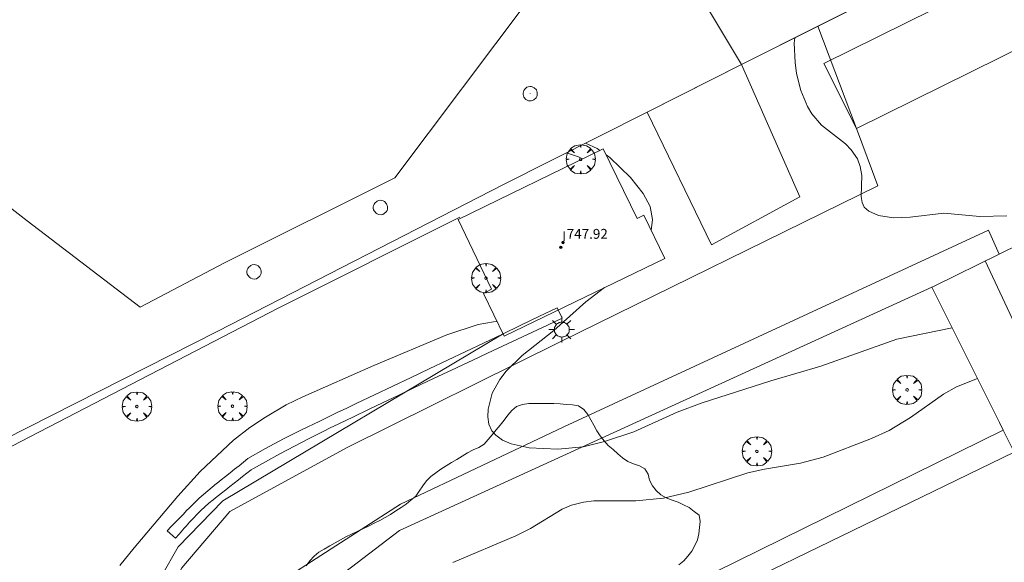
# Model space of a CAD drawing. Units: millimetres. Extents: x 423999 to 425003, y 4485499 to 4486003.
# Drawn here: x 424777 to 424857, y 4485565 to 4485609 of the extents above; entities that cross this region are included whole.
import ezdxf

# ---------------------------------------------------------------- set-up
doc = ezdxf.new("R2010")
doc.units = ezdxf.units.MM
doc.header["$MEASUREMENT"] = 0
doc.layers.get('0').update_dxf_attribs({"lineweight": 9})
for name, color, linetype, lineweight in [('1', 7, 'Continuous', 9), ('f012003p_num_plantas', 252, 'Continuous', 9), ('f050002l_curvanivel_cgn', 23, 'Continuous', 9), ('f050002l_curvanivel_mae', 213, 'Continuous', 9), ('f050009p_puntocotaconstruccionelevada', 211, 'Continuous', 9), ('f060140s_arboladourbano', 92, 'Continuous', 9), ('f061013p_arbol', 91, 'Continuous', 9), ('f070045l_muro_mur', 30, 'MURO2', 9), ('f070047l_seto', 91, 'Continuous', 9), ('f070056l_edificacion_med', 221, 'Continuous', 9), ('f070056s_edificacion_edi', 240, 'Continuous', 9), ('f070057s_edificacionligera', 11, 'Continuous', 9), ('f070058l_elementoconstruido_bordillo', 30, 'Continuous', 9), ('f070066l_obracontencion', 11, 'CONTENCION', 9), ('f081055p_farola', 7, 'Continuous', 9), ('f081065p_registro_circular', 7, 'Continuous', 9)]:
    doc.layers.add(name, color=color, linetype=linetype, lineweight=lineweight)
doc.styles.get("Standard").update_dxf_attribs({"font": 'arial.ttf'})
doc.styles.add('Style-s7210005_h', font='txt')
doc.linetypes.add('CONTENCION', pattern='A,6.1e-05,[1,obra_contencion.shx,S=1,R=0,X=0,Y=0],-6.120525', length=6.120586)
doc.linetypes.add('MURO2', pattern='A,3.1e-05,[1,muro2.shx,S=1,R=0,X=0,Y=0],-3.058844', length=3.058875)

# ---------------------------------------------------------------- blocks, each defined once
blk = doc.blocks.new('punto_cota_construccion_elevada')
at = {"layer": 'f050009p_puntocotaconstruccionelevada'}
h = blk.add_hatch(color=256, dxfattribs=at)
h.dxf.hatch_style = 1
edge = h.paths.add_edge_path()
edge.add_arc((0, 0), 0.1, 0, 360)
blk.add_circle((0, 0), 0.1, dxfattribs=at)
blk = doc.blocks.new('arbol')
at = {"color": 0, "linetype": 'Continuous', "lineweight": 0, "flags": 128}
for points in [[(0.96, 0.012), (1.2, 0.036), (1.128, 0.468), (0.888, 0.804), (0.528, 0.528), (0.816, 0.876), (0.48, 1.104), (0.048, 1.176), (0.012, 0.96), (-0.048, 1.176), (-0.48, 1.104), (-0.816, 0.876), (-0.504, 0.528), (-0.864, 0.804), (-1.104, 0.468), (-1.188, 0.036), (-0.936, 0.012)], [(-0.936, 0.012), (-1.188, -0.048), (-1.104, -0.48), (-0.864, -0.804), (-0.504, -0.504), (-0.816, -0.876), (-0.48, -1.116)], [(-0.48, -1.116), (-0.048, -1.188), (0.012, -0.936), (0.048, -1.188), (0.48, -1.116), (0.816, -0.876), (0.528, -0.504), (0.888, -0.804), (1.128, -0.48), (1.2, -0.048), (0.96, 0.012)]]:
    blk.add_lwpolyline(points, dxfattribs=at)
at = {"color": 0, "linetype": 'Continuous', "lineweight": 0, "extrusion": (0, 0, -1)}
for start, end in [(180.0229, 7.59464), (7.22334, 180.0229)]:
    blk.add_arc((0, 0), 0.104, start, end, dxfattribs=at)
blk = doc.blocks.new('farola')
at = {"layer": '1'}
for points in [[(0, 1.05, 0), (0, 0.6, 0)], [(-1.05, 0, 0), (-0.59, 0, 0)], [(-0.75, 0.75, 0), (-0.42, 0.42, 0)], [(0.01, 0.61, 0), (0.09, 0.6, 0), (0.16, 0.58, 0), (0.24, 0.57, 0), (0.3, 0.52, 0), (0.37, 0.49, 0), (0.43, 0.43, 0), (0.48, 0.39, 0), (0.52, 0.31, 0), (0.57, 0.25, 0), (0.6, 0.18, 0), (0.61, 0.1, 0), (0.61, 0.03, 0), (0.61, -0.03, 0), (0.61, -0.11, 0), (0.6, -0.18, 0), (0.57, -0.26, 0), (0.52, -0.32, 0), (0.48, -0.39, 0), (0.43, -0.44, 0), (0.37, -0.5, 0), (0.3, -0.53, 0), (0.24, -0.57, 0), (0.16, -0.59, 0), (0.09, -0.6, 0), (0, -0.62, 0), (-0.06, -0.6, 0), (-0.14, -0.59, 0), (-0.21, -0.57, 0), (-0.27, -0.53, 0), (-0.35, -0.5, 0), (-0.41, -0.44, 0), (-0.45, -0.39, 0), (-0.5, -0.32, 0), (-0.54, -0.26, 0), (-0.57, -0.18, 0), (-0.59, -0.11, 0), (-0.59, -0.03, 0), (-0.59, 0.03, 0), (-0.59, 0.1, 0), (-0.57, 0.18, 0), (-0.54, 0.25, 0), (-0.5, 0.31, 0), (-0.45, 0.39, 0), (-0.41, 0.43, 0), (-0.35, 0.49, 0), (-0.27, 0.52, 0), (-0.21, 0.57, 0), (-0.14, 0.58, 0), (-0.06, 0.6, 0), (0.01, 0.61, 0)], [(0.75, 0.75, 0), (0.43, 0.43, 0)], [(1.05, 0, 0), (0.61, 0, 0)], [(-0.75, -0.74, 0), (-0.42, -0.41, 0)], [(0, -1.05, 0), (0, -0.62, 0)], [(0.75, -0.75, 0), (0.43, -0.44, 0)]]:
    blk.add_polyline3d(points, dxfattribs=at)
blk = doc.blocks.new('B129')
at = {"layer": 'f081065p_registro_circular'}
for points in [[(0, 0.591, 0), (0.102, 0.575, 0), (0.22, 0.543, 0), (0.331, 0.48, 0), (0.496, 0.307, 0), (0.575, 0.094, 0), (0.567, -0.134, 0), (0.528, -0.236, 0), (0.472, -0.346, 0), (0.291, -0.496, 0), (0.189, -0.559, 0), (0.071, -0.583, 0), (-0.142, -0.567, 0), (-0.26, -0.52, 0), (-0.354, -0.465, 0), (-0.512, -0.283, 0), (-0.559, -0.181, 0), (-0.583, -0.063, 0), (-0.583, 0.047, 0), (-0.559, 0.165, 0), (-0.52, 0.268, 0), (-0.449, 0.362, 0), (-0.276, 0.52, 0), (-0.157, 0.567, 0), (0, 0.591, 0)], [(0, 0.008, 0), (0, 0, 0), (0, 0.008, 0)]]:
    blk.add_polyline3d(points, dxfattribs=at)

msp = doc.modelspace()

# ---------------------------------------------------------------- linework, layer by layer
at = {"layer": 'f050002l_curvanivel_cgn'}
for points in [[(424856.935, 4485593.374, 744), (424854.744, 4485593.318, 744), (424851.828, 4485593.575, 744), (424849.108, 4485593.254, 744), (424847.737, 4485593.216, 744), (424846.527, 4485593.406, 744), (424845.738, 4485593.735, 744), (424845.374, 4485594.081, 744), (424845.196, 4485594.458, 744), (424845.128, 4485594.944, 744), (424845.167, 4485596.648, 744), (424845.05, 4485597.37, 744), (424844.818, 4485597.988, 744), (424844.319, 4485598.729, 744), (424843.848, 4485599.203, 744), (424841.895, 4485600.722, 744), (424841.104, 4485601.657, 744), (424840.762, 4485602.245, 744), (424840.23, 4485603.548, 744), (424839.875, 4485604.936, 744), (424839.752, 4485605.821, 744), (424839.689, 4485607.387, 744), (424839.729, 4485607.824, 744)], [(424822.497, 4485597.986, 746), (424822.173, 4485598.164, 746), (424821.197, 4485598.478, 746), (424821.184, 4485598.48, 746)], [(424784.938, 4485564.96, 746), (424786.1, 4485566.4, 746), (424789.627, 4485570.593, 746), (424791.451, 4485572.598, 746), (424794.154, 4485575.15, 746), (424795.484, 4485576.175, 746), (424796.741, 4485577.013, 746), (424798.428, 4485578.006, 746), (424799.776, 4485578.655, 746), (424805.564, 4485581.206, 746), (424811.491, 4485583.7, 746), (424814.035, 4485584.529, 746), (424815.264, 4485584.76, 746), (424815.561, 4485584.795, 746)], [(424854.566, 4485580.152, 746), (424852.869, 4485579.48, 746), (424851.81, 4485578.886, 746), (424849.122, 4485576.988, 746), (424847.388, 4485575.943, 746), (424845.972, 4485575.282, 746), (424842.036, 4485573.769, 746), (424840.185, 4485573.286, 746), (424837.269, 4485572.804, 746), (424835.914, 4485572.489, 746), (424831.136, 4485570.93, 746), (424829.061, 4485570.423, 746), (424826.828, 4485570.22, 746), (424823.409, 4485570.208, 746), (424822.572, 4485570.117, 746), (424821.601, 4485569.876, 746), (424820.836, 4485569.553, 746), (424818.266, 4485567.97, 746), (424817.078, 4485567.371, 746), (424811.969, 4485565.203, 746)]]:
    msp.add_polyline3d(points, dxfattribs=at)
at = {"layer": 'f050002l_curvanivel_mae'}
for points in [[(424823.904, 4485598.671, 745), (424823.676, 4485598.831, 745), (424822.726, 4485599.26, 745)], [(424828.078, 4485592.174, 745), (424828.169, 4485593.081, 745), (424827.983, 4485594.122, 745), (424827.429, 4485595.183, 745), (424826.386, 4485596.493, 745), (424824.721, 4485598.098, 745), (424824.414, 4485598.313, 745)], [(424852.51, 4485584.275, 745), (424848.011, 4485583.355, 745), (424841.836, 4485581.159, 745), (424837.778, 4485579.962, 745), (424832.198, 4485578.167, 745), (424830.181, 4485577.41, 745), (424826.652, 4485575.833, 745), (424824.292, 4485575.039, 745), (424822.536, 4485574.618, 745), (424820.492, 4485574.415, 745), (424818.15, 4485574.536, 745), (424816.688, 4485574.855, 745), (424816.004, 4485575.149, 745), (424815.444, 4485575.546, 745), (424815.138, 4485575.911, 745), (424814.898, 4485576.444, 745), (424814.799, 4485577.046, 745), (424814.824, 4485577.666, 745), (424815.168, 4485578.956, 745), (424815.772, 4485580.076, 745), (424816.307, 4485580.758, 745), (424817.607, 4485582.011, 745), (424820.171, 4485584.051, 745), (424822.756, 4485586.37, 745), (424824.281, 4485587.545, 745)]]:
    msp.add_polyline3d(points, dxfattribs=at)
at = {"layer": 'f060140s_arboladourbano'}
msp.add_polyline3d([(424830.327, 4485565.016, 10.6), (424830.714, 4485565.346, 10.6), (424831.054, 4485565.727, 10.6), (424831.366, 4485566.132, 10.6), (424831.601, 4485566.581, 10.6), (424831.826, 4485567.043, 10.6), (424831.941, 4485567.535, 10.6), (424832.005, 4485568.045, 10.6), (424832.037, 4485568.553, 10.6), (424831.964, 4485569.05, 10.6), (424831.56, 4485569.348, 10.6), (424831.161, 4485569.673, 10.6), (424830.7, 4485569.893, 10.6), (424830.251, 4485570.12, 10.6), (424829.764, 4485570.277, 10.6), (424829.288, 4485570.466, 10.6), (424828.844, 4485570.703, 10.6), (424828.479, 4485571.049, 10.6), (424828.169, 4485571.443, 10.6), (424827.947, 4485571.9, 10.6), (424827.814, 4485572.391, 10.6), (424827.559, 4485572.823, 10.6), (424827.112, 4485573.06, 10.6), (424826.634, 4485573.224, 10.6), (424826.165, 4485573.423, 10.6), (424825.747, 4485573.71, 10.6), (424825.361, 4485574.044, 10.6), (424824.976, 4485574.378, 10.6), (424824.59, 4485574.71, 10.6), (424824.246, 4485575.087, 10.6), (424823.928, 4485575.486, 10.6), (424823.662, 4485575.911, 10.6), (424823.424, 4485576.365, 10.6), (424823.177, 4485576.801, 10.6), (424822.914, 4485577.237, 10.6), (424822.593, 4485577.637, 10.6), (424822.182, 4485577.925, 10.6), (424821.684, 4485578.009, 10.6), (424821.173, 4485578.051, 10.6), (424820.674, 4485578.096, 10.6), (424820.166, 4485578.128, 10.6), (424819.655, 4485578.133, 10.6), (424819.146, 4485578.134, 10.6), (424818.636, 4485578.134, 10.6), (424818.124, 4485578.134, 10.6), (424817.625, 4485578.052, 10.6), (424817.144, 4485577.892, 10.6), (424816.766, 4485577.555, 10.6), (424816.436, 4485577.177, 10.6), (424816.127, 4485576.769, 10.6), (424815.813, 4485576.367, 10.6), (424815.483, 4485575.982, 10.6), (424815.154, 4485575.59, 10.6), (424814.832, 4485575.196, 10.6), (424814.497, 4485574.809, 10.6), (424814.065, 4485574.55, 10.6), (424813.605, 4485574.35, 10.6), (424813.161, 4485574.105, 10.6), (424812.73, 4485573.849, 10.6), (424812.294, 4485573.589, 10.6), (424811.851, 4485573.328, 10.6), (424811.413, 4485573.073, 10.6), (424810.991, 4485572.797, 10.6), (424810.577, 4485572.5, 10.6), (424810.177, 4485572.2, 10.6), (424809.828, 4485571.841, 10.6), (424809.525, 4485571.434, 10.6), (424809.244, 4485571.013, 10.6), (424808.951, 4485570.606, 10.6), (424808.565, 4485570.277, 10.6), (424808.18, 4485569.95, 10.6), (424807.762, 4485569.665, 10.6), (424807.337, 4485569.395, 10.6), (424806.911, 4485569.12, 10.6), (424806.481, 4485568.859, 10.6), (424806.028, 4485568.623, 10.6), (424805.579, 4485568.392, 10.6), (424805.13, 4485568.157, 10.6), (424804.663, 4485567.943, 10.6), (424804.201, 4485567.73, 10.6), (424803.739, 4485567.518, 10.6), (424803.289, 4485567.291, 10.6), (424802.845, 4485567.053, 10.6), (424802.405, 4485566.808, 10.6), (424801.965, 4485566.565, 10.6), (424801.53, 4485566.306, 10.6), (424801.095, 4485566.047, 10.6), (424800.706, 4485565.726, 10.6), (424800.346, 4485565.358, 10.6), (424800.051, 4485564.949, 10.6)], dxfattribs=at)
at = {"layer": 'f070045l_muro_mur'}
msp.add_polyline3d([(424803.175, 4485503.062, 745.616), (424799.778, 4485510.135, 745.704), (424783.805, 4485543.393, 746.119), (424777.455, 4485556.153, 746.213), (424769.996, 4485572.403, 746.437), (424773.586, 4485574.22, 746.459), (424792.896, 4485583.993, 746.578), (424816.086, 4485595.903, 747.309), (424827.751, 4485601.8, 745.564), (424833.156, 4485604.533, 744.755), (424835.412, 4485605.662, 744.714), (424841.611, 4485608.766, 744.6), (424856.531, 4485616.237, 744.326), (424859.065, 4485617.505, 744.28)], dxfattribs=at)
at = {"layer": 'f070047l_seto'}
for p, q in [((424820.852, 4485585.046, 746.47), (424820.441, 4485585.889, 746.47)), ((424789.454, 4485567.174, 746.394), (424788.761, 4485567.794, 746.394))]:
    msp.add_line(p, q, dxfattribs=at)
for points in [[(424812.524, 4485593.261, 747.309), (424797.774, 4485585.87, 746.728), (424770.913, 4485571.951, 746.437), (424773.563, 4485565.348, 746.67)], [(424795.329, 4485573.653, 746.394), (424796.757, 4485574.469, 746.394), (424798.208, 4485575.242, 745.802), (424799.676, 4485575.982, 745.802), (424801.154, 4485576.701, 745.802), (424802.637, 4485577.409, 746.728), (424803.294, 4485577.721, 746.728), (424804.121, 4485578.115, 746.728), (424805.605, 4485578.822, 746.728), (424807.088, 4485579.529, 746.507), (424808.572, 4485580.235, 746.507), (424810.055, 4485580.942, 746.507), (424811.539, 4485581.649, 746.507), (424813.023, 4485582.356, 746.507), (424814.506, 4485583.062, 746.507), (424815.99, 4485583.769, 746.507), (424817.474, 4485584.476, 746.47), (424818.957, 4485585.183, 746.47), (424820.441, 4485585.889, 746.47)], [(424820.852, 4485585.046, 746.47), (424819.639, 4485584.479, 746.47), (424818.427, 4485583.911, 746.47), (424817.214, 4485583.343, 746.47), (424816.002, 4485582.776, 746.507), (424814.79, 4485582.208, 746.507), (424813.577, 4485581.641, 746.507), (424812.365, 4485581.073, 746.507), (424812.271, 4485581.029, 746.507), (424811.153, 4485580.504, 746.507), (424809.942, 4485579.933, 746.507), (424808.733, 4485579.359, 746.507), (424807.525, 4485578.782, 746.507), (424806.317, 4485578.204, 746.728), (424805.111, 4485577.625, 746.728), (424803.904, 4485577.045, 746.728), (424802.698, 4485576.463, 745.802), (424801.964, 4485576.109, 745.802), (424801.493, 4485575.88, 745.802), (424800.295, 4485575.284, 745.802), (424799.105, 4485574.67, 745.802), (424797.923, 4485574.041, 745.802), (424796.75, 4485573.395, 746.394), (424795.769, 4485572.84, 746.394), (424795.588, 4485572.728, 746.394)], [(424795.329, 4485573.653, 746.394), (424794.966, 4485573.364, 746.394), (424794.603, 4485573.075, 746.394), (424794.24, 4485572.786, 746.394), (424793.878, 4485572.497, 746.394), (424793.515, 4485572.208, 746.394), (424793.152, 4485571.919, 746.394), (424792.819, 4485571.654, 746.394), (424792.789, 4485571.63, 746.394), (424792.429, 4485571.338, 746.394), (424792.073, 4485571.04, 746.394), (424791.722, 4485570.736, 746.394), (424791.376, 4485570.426, 746.394), (424791.037, 4485570.109, 746.394), (424790.706, 4485569.785, 746.394), (424790.526, 4485569.603, 746.394), (424790.38, 4485569.454, 746.394), (424790.056, 4485569.122, 746.394), (424789.733, 4485568.79, 746.394), (424789.409, 4485568.458, 746.394), (424789.085, 4485568.126, 746.394), (424788.761, 4485567.794, 746.394)], [(424795.588, 4485572.728, 746.394), (424795.244, 4485572.459, 746.394), (424794.9, 4485572.19, 746.394), (424794.557, 4485571.921, 746.394), (424794.213, 4485571.652, 746.394), (424793.869, 4485571.383, 746.394), (424793.525, 4485571.115, 746.394), (424793.181, 4485570.846, 746.394), (424792.945, 4485570.661, 746.394), (424792.838, 4485570.576, 746.394), (424792.498, 4485570.301, 746.394), (424792.165, 4485570.018, 746.394), (424791.838, 4485569.728, 746.394), (424791.517, 4485569.43, 746.394), (424791.203, 4485569.125, 746.394), (424790.896, 4485568.814, 746.394), (424790.597, 4485568.495, 746.394), (424790.305, 4485568.169, 746.394), (424790.159, 4485568, 746.394), (424790.021, 4485567.838, 746.394), (424789.738, 4485567.506, 746.394), (424789.454, 4485567.174, 746.394)]]:
    msp.add_polyline3d(points, dxfattribs=at)
at = {"layer": 'f070056l_edificacion_med'}
msp.add_polyline3d([(424855.196, 4485589.703, 744.097), (424857.796, 4485584.173, 745.877), (424862.276, 4485586.293, 745.877), (424866.396, 4485577.573, 745.877), (424872.096, 4485580.263, 744.187), (424867.896, 4485589.133, 744.061), (424872.366, 4485591.233, 744.061), (424869.736, 4485596.853, 744.061)], dxfattribs=at)
at = {"layer": 'f070056s_edificacion_edi'}
for points in [[(424762.879, 4485604.071, 750.41), (424753.122, 4485591.748, 750.41), (424695.038, 4485637.74, 750.41), (424699.343, 4485643.177, 750.432), (424704.157, 4485649.257, 750.457), (424690.275, 4485659.619, 751.32), (424697.454, 4485668.695, 751.066), (424704.602, 4485677.732, 750.813), (424729.529, 4485709.244, 749.93), (424751.816, 4485692.455, 749.26), (424755.425, 4485697.247, 749.28), (424771.009, 4485685.508, 749.37), (424767.4, 4485680.716, 749.26), (424786.19, 4485666.248, 749.415), (424796.269, 4485658.487, 749.498), (424804.41, 4485652.218, 749.565), (424828.099, 4485633.978, 749.76), (424829.081, 4485625.492, 750.41), (424807.257, 4485596.457, 750.41), (424793.426, 4485589.559, 750.41), (424786.59, 4485585.958, 750.41), (424777.411, 4485592.97, 750.41), (424774.928, 4485594.867, 750.41)], [(424816.136, 4485583.603, 746.507), (424814.466, 4485587.063, 747.309), (424815.096, 4485587.423, 747.309), (424812.386, 4485593.063, 747.309), (424824.176, 4485598.803, 745.037), (424826.926, 4485593.143, 747.867), (424827.466, 4485593.433, 745.08), (424829.176, 4485589.913, 745.08)]]:
    msp.add_polyline3d(points, close=True, dxfattribs=at)
msp.add_polyline3d([(424949.9, 4485500, 747.205), (424852.472, 4485500, 746.687), (424843.246, 4485519.463, 746.431), (424828.056, 4485511.813, 747.059), (424821.436, 4485525.503, 747.011), (424833.076, 4485531.253, 747.471), (424825.706, 4485546.623, 747.48), (424813.816, 4485540.833, 746.977), (424808.926, 4485550.553, 747.001), (424857.546, 4485574.173, 746.401), (424856.66, 4485575.951, 746.095), (424856.351, 4485576.57, 745.989), (424850.866, 4485587.573, 744.097), (424851.144, 4485587.71, 744.095), (424856.317, 4485590.255, 744.064), (424874.967, 4485599.433, 743.951)], dxfattribs=at)
at = {"layer": 'f070057s_edificacionligera'}
for points in [[(424890.969, 4485629.927, 743.847), (424842.098, 4485605.741, 745.086), (424844.728, 4485600.453, 745.612), (424893.6, 4485624.639, 744.373)], [(424856.531, 4485616.237, 744.326), (424853.381, 4485622.993, 744.326), (424831.992, 4485611.382, 744.326), (424835.412, 4485605.662, 744.714)], [(424835.412, 4485605.662, 744.714), (424840.131, 4485594.899, 744.714), (424832.969, 4485591.009, 744.714), (424827.751, 4485601.8, 745.564)]]:
    msp.add_polyline3d(points, close=True, dxfattribs=at)
at = {"layer": 'f070058l_elementoconstruido_bordillo'}
for points in [[(424784.752, 4485554.985, 745.86), (424789.963, 4485564.78, 745.74), (424793.868, 4485569.348, 745.61), (424803.446, 4485574.579, 745.35), (424820.687, 4485583.125, 744.76), (424846.474, 4485595.797, 743.94), (424844.728, 4485600.453, 743.87), (424841.611, 4485608.766, 743.93)], [(424856.317, 4485590.255, 744.05), (424855.451, 4485592.202, 743.9), (424820.98, 4485576.217, 744.95), (424807.719, 4485569.937, 745.32), (424798.436, 4485563.97, 745.59), (424794.31, 4485559.623, 745.56), (424790.258, 4485545.698, 745.75), (424795.562, 4485533.542, 745.95), (424798.305, 4485533.633, 746.04)], [(424798.305, 4485533.633, 746.04), (424794.678, 4485540.172, 745.96), (424794.236, 4485547.319, 745.87), (424795.562, 4485554.76, 745.69), (424796.299, 4485558.518, 745.7), (424802.709, 4485564.043, 745.89), (424807.646, 4485567.801, 745.64), (424851.144, 4485587.71, 744.23)], [(424807.487, 4485500, 746.016), (424791.584, 4485532.363, 745.97), (424784.29, 4485548.645, 746.03), (424784.752, 4485554.985, 745.86), (424784.805, 4485555.718, 745.87), (424787.016, 4485561.833, 745.84), (424789.668, 4485566.475, 745.8), (424793.278, 4485570.232, 745.76), (424815.99, 4485583.769, 745.72)], [(424814.627, 4485500, 745.991), (424811.182, 4485507.092, 745.95), (424821.939, 4485512.323, 746.75), (424808.383, 4485540.909, 746.81), (424810.372, 4485541.793, 746.83), (424806.32, 4485551.15, 746.74), (424856.66, 4485575.951, 746.95)]]:
    msp.add_polyline3d(points, dxfattribs=at)
at = {"layer": 'f070066l_obracontencion'}
msp.add_polyline3d([(424612.025, 4485500, 743.348), (424625.625, 4485505.114, 743.314), (424654.395, 4485516.264, 743.895), (424685.273, 4485528.506, 741.01), (424773.446, 4485564.887, 747.62), (424769.996, 4485572.403, 746.437), (424773.586, 4485574.22, 746.459), (424792.896, 4485583.993, 746.578), (424816.086, 4485595.903, 747.309), (424827.751, 4485601.8, 745.564), (424833.156, 4485604.533, 744.755), (424835.412, 4485605.662, 744.714), (424841.611, 4485608.766, 744.6), (424856.531, 4485616.237, 744.326), (424859.065, 4485617.505, 744.28)], dxfattribs=at)

# ---------------------------------------------------------------- block references
at = {"layer": 'f050009p_puntocotaconstruccionelevada'}
for p in [(424820.729, 4485590.806, 747.92), (424820.915, 4485591.203, 747.92)]:
    msp.add_blockref('punto_cota_construccion_elevada', p, dxfattribs=at)
at = {"layer": 'f061013p_arbol'}
for p in [(424822.343, 4485597.957, 745.037), (424814.661, 4485588.306, 747.309), (424848.85, 4485579.228, 745.988), (424786.313, 4485577.874, 745.206), (424794.077, 4485577.9, 746.578), (424836.654, 4485574.237, 746.182)]:
    msp.add_blockref('arbol', p, dxfattribs=at)
at = {"layer": 'f081055p_farola'}
msp.add_blockref('farola', (424820.802, 4485584.129, 746.47), dxfattribs=at)
at = {"layer": 'f081065p_registro_circular'}
for p in [(424818.25, 4485603.284, 745.037), (424806.092, 4485594.043, 745.022), (424795.828, 4485588.819, 744.755)]:
    msp.add_blockref('B129', p, dxfattribs=at)

# ---------------------------------------------------------------- texts
at = {"layer": 'f012003p_num_plantas', "insert": (424821.006, 4485591.72), "char_height": 0.8, "width": 0.8, "attachment_point": 5}
msp.add_mtext('{\\fArial|b0|i0;I}', dxfattribs=at)
at = {"layer": 'f050009p_puntocotaconstruccionelevada', "style": 'Style-s7210005_h'}
msp.add_text('747.92', height=0.8, dxfattribs=at).set_placement((424821.215, 4485591.503, 747.92))

doc.saveas('drawing.dxf')
